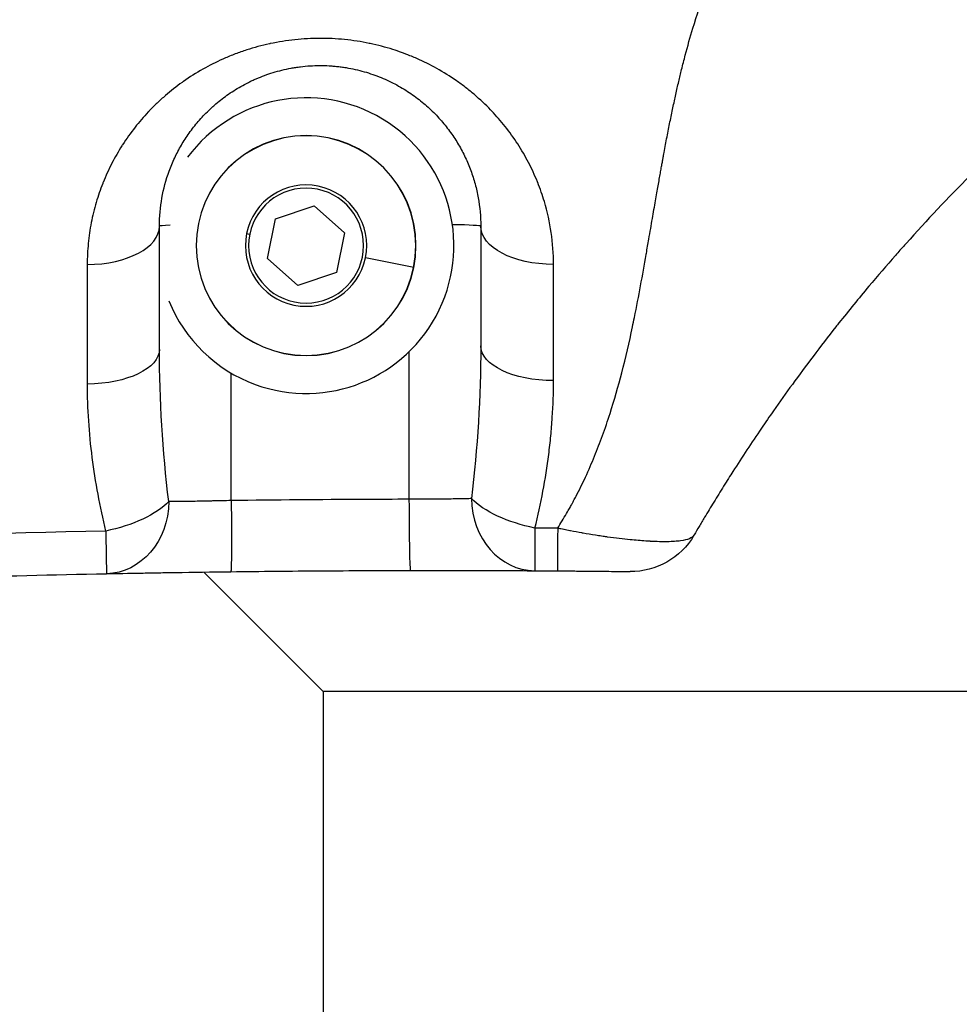
# Model space of a CAD drawing. Units: millimetres. Extents: x -599 to 3216, y -592 to 593.
# Drawn here: x 1237 to 1300, y -59 to 8 of the extents above; entities that cross this region are included whole.
import ezdxf

# ---------------------------------------------------------------- set-up
doc = ezdxf.new("R2010")
doc.units = ezdxf.units.MM
doc.styles.get("Standard").update_dxf_attribs({"font": 'arial.ttf'})
doc.dimstyles.new('ISO-25', dxfattribs={"dimtxt": 2.5, "dimasz": 2.5, "dimexe": 1.25, "dimexo": 0.625, "dimtad": 1, "dimtxsty": 'Standard', "dimcen": 2.5, "dimadec": 0, "dimazin": 0, "dimtfac": 1, "dimtmove": 0, "dimatfit": 3, "dimfxl": 1, "dimarcsym": 0})

# ---------------------------------------------------------------- blocks, each defined once
blk = doc.blocks.new('*D4')
at = {"color": 0, "lineweight": -2, "transparency": 16777216}
for p, q in [((1073.707, 439.426), (1052.457, 439.426)), ((1053.707, 399.426), (1053.707, -515.624)), ((1073.707, -555.624), (1052.457, -555.624))]:
    blk.add_line(p, q, dxfattribs=at)
at = {"color": 0, "transparency": 16777216}
for points in [[(1047.04, 399.426), (1060.374, 399.426), (1053.707, 439.426)], [(1047.04, -515.624), (1060.374, -515.624), (1053.707, -555.624)]]:
    blk.add_solid(points, dxfattribs=at)
at = {"layer": 'Defpoints', "color": 0, "transparency": 16777216}
for p in [(1732.53, 439.426), (1053.707, -555.624), (1635.383, -555.624)]:
    blk.add_point(p, dxfattribs=at)
at = {"color": 0, "transparency": 16777216, "insert": (1002.967, -58.099), "char_height": 70, "attachment_point": 5, "rotation": 90}
blk.add_mtext('100', dxfattribs=at)
blk = doc.blocks.new('*D5')
at = {"color": 0, "lineweight": -2, "transparency": 16777216}
for p, q in [((1107.091, 476.286), (1107.091, 497.536)), ((2007.441, 476.286), (2007.441, 497.536)), ((1147.091, 496.286), (1967.441, 496.286))]:
    blk.add_line(p, q, dxfattribs=at)
at = {"color": 0, "transparency": 16777216}
for points in [[(1147.091, 502.952), (1147.091, 489.619), (1107.091, 496.286)], [(1967.441, 502.952), (1967.441, 489.619), (2007.441, 496.286)]]:
    blk.add_solid(points, dxfattribs=at)
at = {"layer": 'Defpoints', "color": 0, "transparency": 16777216}
for p in [(2007.441, 496.286), (1107.091, -7.224), (2007.441, -54.583)]:
    blk.add_point(p, dxfattribs=at)
at = {"color": 0, "transparency": 16777216, "insert": (1557.266, 547.026), "char_height": 70, "attachment_point": 5}
blk.add_mtext('90', dxfattribs=at)

msp = doc.modelspace()

# ---------------------------------------------------------------- linework, layer by layer
at = {"extrusion": (2.22045e-16, 1, -2.22045e-16)}
for p, q in [((1254.233, -5.401), (1256.841, -4.53)), ((1256.841, -4.53), (1258.9, -6.354)), ((1253.683, -8.095), (1254.233, -5.401)), ((1252.271, -6.404), (1252.479, -6.446)), ((1258.9, -6.354), (1258.35, -9.048)), ((1255.741, -9.919), (1253.683, -8.095)), ((1263.571, -8.71), (1260.312, -8.045)), ((1258.35, -9.048), (1255.741, -9.919)), ((1263.571, -8.71), (1263.578, -8.712)), ((1263.254, -14.402), (1263.254, -24.38)), ((1251.228, -24.465), (1251.228, -15.848)), ((1249.367, -29.3), (1257.441, -37.374)), ((1257.441, -37.374), (1257.441, -222.224)), ((1331.041, -37.374), (1257.441, -37.374))]:
    msp.add_line(p, q, dxfattribs=at)
at = {"extrusion": (-4.93038e-32, -2.22045e-16, -1)}
for radius in [7.437, 7.43, 3.891]:
    msp.add_circle((-1256.291, -7.224), radius, dxfattribs=at)
for radius, start, end in [(10, 249.82385, 143.30877), (4.104, 348.46342, 168.46342), (4.104, 168.46342, 348.46342), (10, 201.94578, 249.82385)]:
    msp.add_arc((1256.291, -7.224), radius, start, end)
for centre, major_axis, ratio, start_param, end_param in [((1241.434, -5.91), (4.94, 0), 0.525042, -1.559971, 0), ((1251.314, -5.91), (-4.94, 0), 0.026177, -0.547006, 0), ((1263.169, -5.91), (4.94, 0), 0.026177, 0, 0.91259), ((1263.34, -24.251), (0.008, -4.94), 0.017429, -1.544648, 0), ((1271.785, -24.269), (-0.029, -4.94), 0.872104, -1.552818, 0), ((1129.241, -2193.909), (-278.582, -2158.447), 0.714369, -3.035346, -3.007692), ((1265.104, -1151.942), (-1125.415, 22.296), 1, -1.558281, -1.556912)]:
    msp.add_ellipse(centre, major_axis=major_axis, ratio=ratio, start_param=start_param, end_param=end_param)
for centre, major_axis, ratio, start_param, end_param in [((1273.049, -5.91), (-4.94, 0), 0.523758, -1.567168, 0), ((1241.434, -14.241), (4.94, 0), 0.4744, 0, 1.560943), ((1273.049, -14.011), (-4.94, 0), 0.474537, -1.567486, 0), ((1265.104, -1151.946), (1122.536, -22.215), 1, -1.584659, -1.583291)]:
    msp.add_ellipse(centre, major_axis=major_axis, ratio=ratio, start_param=start_param, end_param=end_param, dxfattribs=at)
at = {"extrusion": (-4.31408e-32, -2.22045e-16, -1)}
msp.add_ellipse((1242.695, -24.472), major_axis=(4.801, 1.167), ratio=0.408198, start_param=0.56489, end_param=1.66125, dxfattribs=at)
at = {"extrusion": (-4.54519e-32, -2.22045e-16, -1)}
for ratio, start_param in [(0.872332, -1.540691), (0.000002, -1.141265)]:
    msp.add_ellipse((1242.695, -24.472), major_axis=(0.098, -4.939), ratio=ratio, start_param=start_param, end_param=0, dxfattribs=at)
at = {"extrusion": (-4.85334e-32, -2.22045e-16, -1)}
msp.add_ellipse((1251.142, -24.336), major_axis=(0.061, -4.94), ratio=0.017068, start_param=-1.544407, end_param=0, dxfattribs=at)
at = {"extrusion": (-2.46519e-32, -2.22045e-16, -1)}
msp.add_ellipse((1271.785, -24.269), major_axis=(-4.801, 1.165), ratio=0.407147, start_param=-1.666749, end_param=-0.565276, dxfattribs=at)
at = {"extrusion": (-4.81482e-32, -2.22045e-16, -1)}
msp.add_ellipse((1271.785, -24.269), major_axis=(-0.029, -4.94), ratio=0.000003, start_param=-1.141265, end_param=0, dxfattribs=at)
at = {"extrusion": (-4.89186e-32, -2.22045e-16, -1)}
msp.add_ellipse((1273.328, -24.279), major_axis=(0.036, 4.94), ratio=0.000003, start_param=2.000345, end_param=3.141593, dxfattribs=at)
at = {"extrusion": (-3.69779e-32, -2.22045e-16, -1)}
msp.add_ellipse((1278.265, -24.326), major_axis=(2.436, -4.298), ratio=1, start_param=-0.527387, end_param=0.527326, dxfattribs=at)
for points, knots in [([(1273.313, -26.337), (1273.337, -26.297), (1273.361, -26.258), (1273.385, -26.218), (1273.586, -25.889), (1273.787, -25.555), (1273.98, -25.22), (1274.009, -25.171), (1274.038, -25.121), (1274.066, -25.071), (1274.093, -25.023), (1274.12, -24.975), (1274.147, -24.927), (1274.193, -24.845), (1274.239, -24.762), (1274.284, -24.68), (1274.293, -24.664), (1274.302, -24.648), (1274.31, -24.632), (1274.338, -24.581), (1274.365, -24.531), (1274.392, -24.48), (1274.419, -24.429), (1274.447, -24.378), (1274.474, -24.326), (1274.501, -24.274), (1274.529, -24.222), (1274.556, -24.17), (1274.779, -23.741), (1274.991, -23.309), (1275.193, -22.873), (1275.41, -22.405), (1275.614, -21.934), (1275.808, -21.46), (1275.996, -21), (1276.174, -20.538), (1276.342, -20.074), (1276.523, -19.576), (1276.693, -19.077), (1276.854, -18.576), (1277.148, -17.661), (1277.41, -16.742), (1277.649, -15.823), (1277.917, -14.79), (1278.155, -13.755), (1278.373, -12.725), (1278.418, -12.508), (1278.463, -12.292), (1278.507, -12.076), (1278.798, -10.65), (1279.054, -9.231), (1279.3, -7.825), (1279.304, -7.801), (1279.308, -7.777), (1279.312, -7.753), (1279.369, -7.429), (1279.425, -7.105), (1279.481, -6.783), (1279.522, -6.544), (1279.563, -6.305), (1279.604, -6.067), (1279.643, -5.844), (1279.681, -5.621), (1279.72, -5.398), (1279.756, -5.19), (1279.792, -4.982), (1279.828, -4.775), (1279.862, -4.581), (1279.896, -4.389), (1279.929, -4.196), (1279.96, -4.018), (1279.991, -3.839), (1280.022, -3.662), (1280.051, -3.498), (1280.08, -3.334), (1280.108, -3.171), (1280.135, -3.022), (1280.161, -2.873), (1280.187, -2.724), (1280.211, -2.589), (1280.235, -2.454), (1280.258, -2.32), (1280.28, -2.199), (1280.301, -2.078), (1280.323, -1.958), (1280.342, -1.851), (1280.361, -1.745), (1280.38, -1.638), (1280.396, -1.546), (1280.413, -1.453), (1280.43, -1.36), (1280.444, -1.282), (1280.458, -1.203), (1280.473, -1.124), (1280.484, -1.059), (1280.496, -0.994), (1280.508, -0.929), (1280.542, -0.75), (1280.575, -0.571), (1280.609, -0.393), (1280.642, -0.218), (1280.676, -0.044), (1280.71, 0.13), (1280.743, 0.301), (1280.776, 0.471), (1280.81, 0.641), (1280.843, 0.807), (1280.876, 0.973), (1280.909, 1.139), (1280.942, 1.301), (1280.975, 1.463), (1281.009, 1.624), (1281.041, 1.782), (1281.074, 1.94), (1281.108, 2.097), (1281.14, 2.251), (1281.173, 2.405), (1281.206, 2.558), (1281.239, 2.708), (1281.272, 2.857), (1281.305, 3.006), (1281.337, 3.152), (1281.37, 3.297), (1281.403, 3.443), (1281.435, 3.584), (1281.468, 3.726), (1281.501, 3.867), (1281.533, 4.005), (1281.566, 4.142), (1281.599, 4.279), (1281.631, 4.413), (1281.663, 4.547), (1281.696, 4.68), (1281.777, 5.008), (1281.861, 5.335), (1281.947, 5.66), (1282.108, 6.27), (1282.278, 6.875), (1282.458, 7.473), (1282.722, 8.352), (1283.007, 9.218), (1283.315, 10.07), (1283.611, 10.887), (1283.928, 11.691), (1284.27, 12.481), (1284.598, 13.239), (1284.949, 13.983), (1285.324, 14.713), (1285.715, 15.473), (1286.133, 16.216), (1286.579, 16.942), (1286.601, 16.977), (1286.623, 17.012), (1286.644, 17.047), (1287.066, 17.726), (1287.512, 18.39), (1287.983, 19.038), (1288.473, 19.713), (1288.991, 20.37), (1289.536, 21.008), (1290.077, 21.642), (1290.646, 22.258), (1291.24, 22.855), (1291.833, 23.451), (1292.453, 24.027), (1293.097, 24.584), (1293.574, 24.997), (1294.064, 25.398), (1294.568, 25.789), (1294.746, 25.928), (1294.925, 26.064), (1295.107, 26.2), (1295.805, 26.722), (1296.526, 27.224), (1297.271, 27.706), (1298.022, 28.192), (1298.795, 28.658), (1299.59, 29.105), (1300.044, 29.36), (1300.504, 29.609), (1300.971, 29.851), (1301.443, 30.097), (1301.921, 30.335), (1302.405, 30.568), (1302.895, 30.804), (1303.391, 31.033), (1303.893, 31.256), (1304.401, 31.482), (1304.915, 31.701), (1305.434, 31.915), (1305.578, 31.974), (1305.722, 32.032), (1305.866, 32.09), (1306.251, 32.245), (1306.639, 32.397), (1307.029, 32.545), (1307.574, 32.752), (1308.123, 32.953), (1308.678, 33.148), (1309.24, 33.346), (1309.808, 33.537), (1310.38, 33.723), (1310.537, 33.774), (1310.694, 33.824), (1310.851, 33.874), (1311.01, 33.925), (1311.17, 33.975), (1311.329, 34.024), (1311.491, 34.075), (1311.654, 34.124), (1311.816, 34.174), (1311.981, 34.223), (1312.146, 34.273), (1312.311, 34.322), (1312.454, 34.364), (1312.598, 34.406), (1312.742, 34.448), (1312.766, 34.455), (1312.79, 34.462), (1312.814, 34.469), (1312.985, 34.519), (1313.155, 34.567), (1313.326, 34.616), (1313.499, 34.665), (1313.672, 34.713), (1313.845, 34.761)], [0.000001, 0.000001, 0.000001, 0.000001, 0.0015673, 0.0015673, 0.0015673, 0.0146974, 0.0146974, 0.0146974, 0.0166506, 0.0166506, 0.0166506, 0.0185251, 0.0185251, 0.0185251, 0.0217345, 0.0217345, 0.0217345, 0.022356, 0.022356, 0.022356, 0.0243126, 0.0243126, 0.0243126, 0.0262966, 0.0262966, 0.0262966, 0.028308, 0.028308, 0.028308, 0.0448288, 0.0448288, 0.0448288, 0.0625849, 0.0625849, 0.0625849, 0.0798058, 0.0798058, 0.0798058, 0.0982993, 0.0982993, 0.0982993, 0.1321025, 0.1321025, 0.1321025, 0.1701419, 0.1701419, 0.1701419, 0.1781379, 0.1781379, 0.1781379, 0.2308785, 0.2308785, 0.2308785, 0.231781, 0.231781, 0.231781, 0.2439425, 0.2439425, 0.2439425, 0.2529493, 0.2529493, 0.2529493, 0.2614043, 0.2614043, 0.2614043, 0.2693104, 0.2693104, 0.2693104, 0.2766702, 0.2766702, 0.2766702, 0.2834862, 0.2834862, 0.2834862, 0.2897606, 0.2897606, 0.2897606, 0.2954953, 0.2954953, 0.2954953, 0.3006922, 0.3006922, 0.3006922, 0.3053528, 0.3053528, 0.3053528, 0.3094786, 0.3094786, 0.3094786, 0.3130707, 0.3130707, 0.3130707, 0.3161302, 0.3161302, 0.3161302, 0.3186581, 0.3186581, 0.3186581, 0.3256343, 0.3256343, 0.3256343, 0.3324662, 0.3324662, 0.3324662, 0.3391544, 0.3391544, 0.3391544, 0.3456996, 0.3456996, 0.3456996, 0.3521024, 0.3521024, 0.3521024, 0.3583634, 0.3583634, 0.3583634, 0.3644833, 0.3644833, 0.3644833, 0.3704625, 0.3704625, 0.3704625, 0.3763018, 0.3763018, 0.3763018, 0.3820016, 0.3820016, 0.3820016, 0.3875624, 0.3875624, 0.3875624, 0.3929848, 0.3929848, 0.3929848, 0.4063276, 0.4063276, 0.4063276, 0.4313886, 0.4313886, 0.4313886, 0.4681776, 0.4681776, 0.4681776, 0.5034543, 0.5034543, 0.5034543, 0.537323, 0.537323, 0.537323, 0.5725633, 0.5725633, 0.5725633, 0.5742749, 0.5742749, 0.5742749, 0.6073468, 0.6073468, 0.6073468, 0.6418023, 0.6418023, 0.6418023, 0.6760587, 0.6760587, 0.6760587, 0.710244, 0.710244, 0.710244, 0.7355435, 0.7355435, 0.7355435, 0.7444844, 0.7444844, 0.7444844, 0.7789036, 0.7789036, 0.7789036, 0.8136214, 0.8136214, 0.8136214, 0.8334494, 0.8334494, 0.8334494, 0.8534912, 0.8534912, 0.8534912, 0.8737654, 0.8737654, 0.8737654, 0.89429, 0.89429, 0.89429, 0.89996, 0.89996, 0.89996, 0.9150822, 0.9150822, 0.9150822, 0.9361586, 0.9361586, 0.9361586, 0.9575351, 0.9575351, 0.9575351, 0.9633794, 0.9633794, 0.9633794, 0.9692971, 0.9692971, 0.9692971, 0.9752887, 0.9752887, 0.9752887, 0.9813545, 0.9813545, 0.9813545, 0.9866058, 0.9866058, 0.9866058, 0.9874948, 0.9874948, 0.9874948, 0.9937098, 0.9937098, 0.9937098, 0.9999991, 0.9999991, 0.9999991, 0.9999991]), ([(1351.955, 29.466), (1351.357, 29.238), (1350.761, 29.006), (1350.167, 28.771), (1350.11, 28.749), (1350.054, 28.726), (1349.998, 28.704), (1349.944, 28.683), (1349.889, 28.661), (1349.834, 28.639), (1349.745, 28.604), (1349.656, 28.568), (1349.566, 28.532), (1349.477, 28.497), (1349.387, 28.461), (1349.298, 28.425), (1349.208, 28.389), (1349.119, 28.353), (1349.029, 28.317), (1348.94, 28.281), (1348.85, 28.245), (1348.76, 28.209), (1348.671, 28.172), (1348.581, 28.136), (1348.491, 28.099), (1348.402, 28.063), (1348.312, 28.026), (1348.222, 27.99), (1348.133, 27.953), (1348.043, 27.916), (1347.953, 27.88), (1347.864, 27.843), (1347.774, 27.806), (1347.684, 27.769), (1347.594, 27.732), (1347.504, 27.695), (1347.414, 27.657), (1347.342, 27.627), (1347.27, 27.597), (1347.198, 27.567), (1347.18, 27.56), (1347.162, 27.553), (1347.145, 27.545), (1347.055, 27.508), (1346.965, 27.47), (1346.875, 27.433), (1346.785, 27.395), (1346.695, 27.357), (1346.605, 27.32), (1346.515, 27.282), (1346.425, 27.244), (1346.335, 27.206), (1346.245, 27.168), (1346.155, 27.13), (1346.065, 27.091), (1345.975, 27.053), (1345.885, 27.015), (1345.795, 26.977), (1345.705, 26.938), (1345.615, 26.9), (1345.524, 26.861), (1345.434, 26.822), (1345.344, 26.784), (1345.254, 26.745), (1345.164, 26.706), (1345.074, 26.667), (1344.983, 26.628), (1344.893, 26.589), (1344.803, 26.55), (1344.713, 26.511), (1344.622, 26.472), (1344.532, 26.432), (1344.442, 26.393), (1344.352, 26.354), (1344.261, 26.314), (1344.171, 26.274), (1344.081, 26.235), (1343.99, 26.195), (1343.9, 26.155), (1343.81, 26.116), (1343.719, 26.076), (1343.629, 26.036), (1343.538, 25.996), (1343.448, 25.955), (1343.357, 25.915), (1343.267, 25.875), (1343.177, 25.835), (1343.086, 25.794), (1342.996, 25.754), (1342.905, 25.713), (1342.815, 25.673), (1342.724, 25.632), (1342.634, 25.591), (1342.543, 25.55), (1342.453, 25.51), (1342.362, 25.469), (1342.272, 25.428), (1342.181, 25.387), (1342.091, 25.345), (1342, 25.304), (1341.909, 25.263), (1341.819, 25.222), (1341.728, 25.18), (1341.646, 25.142), (1341.564, 25.105), (1341.482, 25.067), (1341.473, 25.063), (1341.465, 25.059), (1341.456, 25.055), (1341.366, 25.014), (1341.275, 24.972), (1341.184, 24.93), (1341.094, 24.888), (1341.003, 24.846), (1340.912, 24.804), (1340.822, 24.762), (1340.731, 24.72), (1340.64, 24.677), (1340.55, 24.635), (1340.459, 24.593), (1340.368, 24.55), (1340.278, 24.508), (1340.187, 24.465), (1340.096, 24.422), (1340.005, 24.38), (1339.915, 24.337), (1339.824, 24.294), (1339.733, 24.251), (1339.642, 24.208), (1339.551, 24.165), (1338.972, 23.889), (1338.387, 23.607), (1337.798, 23.318), (1337.214, 23.031), (1336.625, 22.738), (1336.031, 22.438), (1335.442, 22.14), (1334.849, 21.835), (1334.252, 21.523), (1333.659, 21.213), (1333.062, 20.897), (1332.462, 20.573), (1331.865, 20.251), (1331.264, 19.922), (1330.662, 19.587), (1330.33, 19.402), (1329.997, 19.215), (1329.663, 19.026), (1329.394, 18.873), (1329.124, 18.718), (1328.853, 18.563), (1328.265, 18.224), (1327.676, 17.88), (1327.086, 17.529), (1326.489, 17.174), (1325.891, 16.813), (1325.293, 16.446), (1324.686, 16.073), (1324.08, 15.694), (1323.474, 15.31), (1322.86, 14.919), (1322.246, 14.522), (1321.633, 14.119), (1321.011, 13.71), (1320.39, 13.294), (1319.772, 12.872), (1319.143, 12.444), (1318.516, 12.009), (1317.892, 11.568), (1317.764, 11.477), (1317.635, 11.386), (1317.507, 11.295), (1317.379, 11.204), (1317.252, 11.113), (1317.124, 11.021), (1316.864, 10.834), (1316.603, 10.646), (1316.344, 10.457), (1316.078, 10.264), (1315.814, 10.069), (1315.55, 9.874), (1315.28, 9.675), (1315.012, 9.474), (1314.744, 9.273), (1314.47, 9.067), (1314.198, 8.86), (1313.926, 8.652), (1313.648, 8.44), (1313.372, 8.227), (1313.096, 8.013), (1312.815, 7.794), (1312.534, 7.574), (1312.255, 7.354), (1311.97, 7.128), (1311.686, 6.902), (1311.404, 6.674), (1311.115, 6.443), (1310.828, 6.209), (1310.542, 5.975), (1310.25, 5.736), (1309.96, 5.496), (1309.67, 5.255), (1309.376, 5.009), (1309.082, 4.762), (1308.79, 4.514), (1308.492, 4.261), (1308.195, 4.007), (1307.9, 3.751), (1307.599, 3.491), (1307.3, 3.229), (1307.002, 2.966), (1306.705, 2.704), (1306.409, 2.44), (1306.114, 2.175), (1305.898, 1.981), (1305.683, 1.786), (1305.469, 1.59), (1305.36, 1.491), (1305.251, 1.391), (1305.143, 1.292), (1304.791, 0.968), (1304.44, 0.642), (1304.092, 0.314), (1303.714, -0.042), (1303.339, -0.4), (1302.965, -0.76), (1302.563, -1.149), (1302.163, -1.541), (1301.766, -1.935), (1301.576, -2.124), (1301.387, -2.313), (1301.198, -2.503), (1299.721, -3.988), (1298.283, -5.511), (1296.886, -7.069), (1296.849, -7.11), (1296.813, -7.151), (1296.776, -7.192), (1296.673, -7.307), (1296.57, -7.423), (1296.467, -7.539), (1296.366, -7.652), (1296.266, -7.766), (1296.165, -7.881), (1295.557, -8.571), (1294.957, -9.269), (1294.365, -9.974), (1293.679, -10.792), (1293.004, -11.619), (1292.34, -12.455), (1292.269, -12.544), (1292.199, -12.633), (1292.129, -12.721), (1291.609, -13.381), (1291.095, -14.046), (1290.588, -14.716), (1290.115, -15.342), (1289.648, -15.973), (1289.187, -16.607), (1288.758, -17.198), (1288.335, -17.792), (1287.918, -18.388), (1287.641, -18.784), (1287.367, -19.181), (1287.096, -19.579), (1286.433, -20.551), (1285.789, -21.528), (1285.166, -22.502), (1285.067, -22.656), (1284.969, -22.81), (1284.872, -22.965), (1284.647, -23.32), (1284.425, -23.674), (1284.207, -24.027), (1284.094, -24.209), (1283.983, -24.39), (1283.872, -24.571), (1283.663, -24.912), (1283.457, -25.254), (1283.255, -25.592), (1283.128, -25.803), (1283.003, -26.015), (1282.878, -26.225), (1282.768, -26.412), (1282.659, -26.598), (1282.55, -26.784), (1282.545, -26.794), (1282.539, -26.804), (1282.533, -26.814)], [0, 0, 0, 0, 0.0273276, 0.0273276, 0.0273276, 0.0299069, 0.0299069, 0.0299069, 0.0324154, 0.0324154, 0.0324154, 0.0365128, 0.0365128, 0.0365128, 0.0405965, 0.0405965, 0.0405965, 0.0446667, 0.0446667, 0.0446667, 0.0487233, 0.0487233, 0.0487233, 0.0527666, 0.0527666, 0.0527666, 0.0567966, 0.0567966, 0.0567966, 0.0608134, 0.0608134, 0.0608134, 0.0648171, 0.0648171, 0.0648171, 0.0688078, 0.0688078, 0.0688078, 0.072008, 0.072008, 0.072008, 0.0727856, 0.0727856, 0.0727856, 0.0767505, 0.0767505, 0.0767505, 0.0807027, 0.0807027, 0.0807027, 0.0846423, 0.0846423, 0.0846423, 0.0885694, 0.0885694, 0.0885694, 0.0924841, 0.0924841, 0.0924841, 0.0963865, 0.0963865, 0.0963865, 0.1002766, 0.1002766, 0.1002766, 0.1041546, 0.1041546, 0.1041546, 0.1080207, 0.1080207, 0.1080207, 0.1118748, 0.1118748, 0.1118748, 0.1157172, 0.1157172, 0.1157172, 0.1195478, 0.1195478, 0.1195478, 0.1233669, 0.1233669, 0.1233669, 0.1271746, 0.1271746, 0.1271746, 0.1309709, 0.1309709, 0.1309709, 0.1347559, 0.1347559, 0.1347559, 0.1385298, 0.1385298, 0.1385298, 0.1422928, 0.1422928, 0.1422928, 0.1460448, 0.1460448, 0.1460448, 0.1497861, 0.1497861, 0.1497861, 0.1531704, 0.1531704, 0.1531704, 0.1535167, 0.1535167, 0.1535167, 0.1572368, 0.1572368, 0.1572368, 0.1609464, 0.1609464, 0.1609464, 0.1646458, 0.1646458, 0.1646458, 0.168335, 0.168335, 0.168335, 0.1720142, 0.1720142, 0.1720142, 0.1756834, 0.1756834, 0.1756834, 0.1793428, 0.1793428, 0.1793428, 0.2026669, 0.2026669, 0.2026669, 0.2258042, 0.2258042, 0.2258042, 0.248786, 0.248786, 0.248786, 0.2716445, 0.2716445, 0.2716445, 0.2944124, 0.2944124, 0.2944124, 0.3069655, 0.3069655, 0.3069655, 0.3171232, 0.3171232, 0.3171232, 0.3391951, 0.3391951, 0.3391951, 0.3615501, 0.3615501, 0.3615501, 0.3842142, 0.3842142, 0.3842142, 0.4072127, 0.4072127, 0.4072127, 0.4305701, 0.4305701, 0.4305701, 0.4543104, 0.4543104, 0.4543104, 0.4591955, 0.4591955, 0.4591955, 0.4640637, 0.4640637, 0.4640637, 0.4740232, 0.4740232, 0.4740232, 0.48419, 0.48419, 0.48419, 0.4945649, 0.4945649, 0.4945649, 0.5051489, 0.5051489, 0.5051489, 0.5159428, 0.5159428, 0.5159428, 0.5269473, 0.5269473, 0.5269473, 0.5381633, 0.5381633, 0.5381633, 0.5495915, 0.5495915, 0.5495915, 0.5612328, 0.5612328, 0.5612328, 0.573088, 0.573088, 0.573088, 0.5851579, 0.5851579, 0.5851579, 0.5974435, 0.5974435, 0.5974435, 0.6097051, 0.6097051, 0.6097051, 0.6186842, 0.6186842, 0.6186842, 0.6232389, 0.6232389, 0.6232389, 0.6380409, 0.6380409, 0.6380409, 0.6541074, 0.6541074, 0.6541074, 0.6714352, 0.6714352, 0.6714352, 0.6797199, 0.6797199, 0.6797199, 0.7445545, 0.7445545, 0.7445545, 0.7462621, 0.7462621, 0.7462621, 0.7510467, 0.7510467, 0.7510467, 0.7557544, 0.7557544, 0.7557544, 0.7842184, 0.7842184, 0.7842184, 0.8172174, 0.8172174, 0.8172174, 0.8207088, 0.8207088, 0.8207088, 0.8466576, 0.8466576, 0.8466576, 0.8709133, 0.8709133, 0.8709133, 0.8935148, 0.8935148, 0.8935148, 0.9085208, 0.9085208, 0.9085208, 0.9452021, 0.9452021, 0.9452021, 0.9510111, 0.9510111, 0.9510111, 0.9643954, 0.9643954, 0.9643954, 0.9712672, 0.9712672, 0.9712672, 0.9842574, 0.9842574, 0.9842574, 0.9923941, 0.9923941, 0.9923941, 0.9996198, 0.9996198, 0.9996198, 1, 1, 1, 1]), ([(1273.031, -8.498), (1273.031, -7.047), (1272.82, -5.626), (1272.411, -4.25), (1272.281, -3.812), (1272.131, -3.382), (1271.962, -2.96), (1271.954, -2.94), (1271.946, -2.92), (1271.938, -2.9), (1271.76, -2.459), (1271.56, -2.026), (1271.339, -1.601), (1270.897, -0.752), (1270.366, 0.07), (1269.754, 0.84), (1269.469, 1.198), (1269.168, 1.544), (1268.85, 1.879), (1268.826, 1.904), (1268.802, 1.929), (1268.777, 1.955), (1268.432, 2.312), (1268.067, 2.656), (1267.681, 2.986), (1267.488, 3.151), (1267.289, 3.312), (1267.085, 3.469), (1266.983, 3.548), (1266.88, 3.626), (1266.776, 3.702), (1266.671, 3.779), (1266.566, 3.854), (1266.46, 3.928), (1266.034, 4.224), (1265.592, 4.501), (1265.132, 4.757), (1264.699, 4.999), (1264.25, 5.223), (1263.785, 5.428), (1263.756, 5.441), (1263.727, 5.453), (1263.698, 5.466), (1263.574, 5.52), (1263.449, 5.572), (1263.322, 5.623), (1262.943, 5.776), (1262.558, 5.914), (1262.166, 6.039), (1261.662, 6.198), (1261.147, 6.334), (1260.622, 6.445), (1260.603, 6.449), (1260.585, 6.453), (1260.566, 6.457), (1260.294, 6.513), (1260.019, 6.563), (1259.74, 6.606), (1259.462, 6.648), (1259.181, 6.684), (1258.9, 6.712), (1258.34, 6.769), (1257.78, 6.797), (1257.22, 6.795), (1256.659, 6.794), (1256.097, 6.763), (1255.536, 6.703), (1255.255, 6.673), (1254.974, 6.635), (1254.696, 6.591), (1254.418, 6.546), (1254.143, 6.495), (1253.871, 6.437), (1253.854, 6.433), (1253.836, 6.43), (1253.819, 6.426), (1253.293, 6.312), (1252.778, 6.173), (1252.274, 6.01), (1252.014, 5.926), (1251.756, 5.835), (1251.502, 5.738), (1251.374, 5.69), (1251.248, 5.64), (1251.122, 5.588), (1250.996, 5.536), (1250.87, 5.483), (1250.746, 5.428), (1250.718, 5.416), (1250.69, 5.404), (1250.663, 5.391), (1250.195, 5.182), (1249.747, 4.955), (1249.315, 4.711), (1248.857, 4.452), (1248.418, 4.174), (1247.996, 3.877), (1247.967, 3.856), (1247.938, 3.836), (1247.909, 3.815), (1247.519, 3.536), (1247.143, 3.241), (1246.783, 2.93), (1246.589, 2.763), (1246.401, 2.593), (1246.219, 2.42), (1246.036, 2.246), (1245.86, 2.07), (1245.689, 1.891), (1245.665, 1.866), (1245.641, 1.841), (1245.618, 1.816), (1245.302, 1.481), (1245.004, 1.135), (1244.725, 0.78), (1244.424, 0.398), (1244.144, 0.004), (1243.883, -0.4), (1243.867, -0.425), (1243.851, -0.45), (1243.836, -0.474), (1243.593, -0.855), (1243.368, -1.247), (1243.161, -1.649), (1243.05, -1.863), (1242.944, -2.08), (1242.844, -2.299), (1242.744, -2.518), (1242.65, -2.738), (1242.561, -2.959), (1242.553, -2.978), (1242.546, -2.997), (1242.538, -3.017), (1242.37, -3.44), (1242.223, -3.868), (1242.096, -4.3), (1241.962, -4.752), (1241.851, -5.209), (1241.761, -5.671), (1241.671, -6.133), (1241.603, -6.6), (1241.557, -7.072), (1241.511, -7.544), (1241.487, -8.021), (1241.487, -8.504)], [0, 0, 0, 0, 0.09375, 0.09375, 0.09375, 0.123602, 0.123602, 0.123602, 0.125, 0.125, 0.125, 0.15625, 0.15625, 0.15625, 0.21875, 0.21875, 0.21875, 0.247787, 0.247787, 0.247787, 0.25, 0.25, 0.25, 0.28125, 0.28125, 0.28125, 0.296875, 0.296875, 0.296875, 0.304688, 0.304688, 0.304688, 0.3125, 0.3125, 0.3125, 0.34375, 0.34375, 0.34375, 0.373186, 0.373186, 0.373186, 0.375, 0.375, 0.375, 0.382813, 0.382813, 0.382813, 0.40625, 0.40625, 0.40625, 0.436446, 0.436446, 0.436446, 0.4375, 0.4375, 0.4375, 0.453125, 0.453125, 0.453125, 0.46875, 0.46875, 0.46875, 0.499962, 0.499962, 0.499962, 0.53125, 0.53125, 0.53125, 0.546875, 0.546875, 0.546875, 0.5625, 0.5625, 0.5625, 0.563485, 0.563485, 0.563485, 0.59375, 0.59375, 0.59375, 0.609375, 0.609375, 0.609375, 0.617188, 0.617188, 0.617188, 0.625, 0.625, 0.625, 0.626752, 0.626752, 0.626752, 0.65625, 0.65625, 0.65625, 0.6875, 0.6875, 0.6875, 0.689649, 0.689649, 0.689649, 0.71875, 0.71875, 0.71875, 0.734375, 0.734375, 0.734375, 0.75, 0.75, 0.75, 0.752171, 0.752171, 0.752171, 0.78125, 0.78125, 0.78125, 0.8125, 0.8125, 0.8125, 0.814393, 0.814393, 0.814393, 0.84375, 0.84375, 0.84375, 0.859375, 0.859375, 0.859375, 0.875, 0.875, 0.875, 0.876365, 0.876365, 0.876365, 0.90625, 0.90625, 0.90625, 0.9375, 0.9375, 0.9375, 0.96875, 0.96875, 0.96875, 1, 1, 1, 1]), ([(1246.374, -5.91), (1246.374, -5.263), (1246.431, -4.628), (1246.653, -3.384), (1246.817, -2.775), (1247.09, -2.028), (1247.148, -1.879), (1247.271, -1.583), (1247.336, -1.436), (1247.542, -0.997), (1247.693, -0.711), (1248.02, -0.151), (1248.196, 0.123), (1248.577, 0.658), (1248.782, 0.92), (1249.22, 1.43), (1249.455, 1.679), (1249.769, 1.981), (1249.832, 2.041), (1249.962, 2.16), (1250.028, 2.219), (1250.229, 2.394), (1250.367, 2.508), (1250.79, 2.842), (1251.086, 3.054), (1251.712, 3.453), (1252.041, 3.64), (1252.477, 3.858), (1252.565, 3.9), (1252.744, 3.983), (1252.835, 4.024), (1253.11, 4.143), (1253.296, 4.218), (1253.864, 4.427), (1254.255, 4.547), (1254.863, 4.696), (1255.069, 4.74), (1255.383, 4.798), (1255.489, 4.816), (1255.703, 4.848), (1255.811, 4.863), (1256.348, 4.929), (1256.779, 4.956), (1257.428, 4.958), (1257.645, 4.952), (1257.97, 4.933), (1258.079, 4.926), (1258.296, 4.907), (1258.404, 4.895), (1258.62, 4.87), (1258.728, 4.856), (1258.941, 4.824), (1259.047, 4.807), (1259.362, 4.75), (1259.568, 4.707), (1260.177, 4.562), (1260.568, 4.443), (1261.138, 4.237), (1261.325, 4.163), (1261.692, 4.006), (1261.87, 3.924), (1262.392, 3.667), (1262.722, 3.481), (1263.351, 3.085), (1263.65, 2.874), (1264.077, 2.54), (1264.215, 2.426), (1264.483, 2.195), (1264.613, 2.077), (1264.99, 1.718), (1265.226, 1.47), (1265.669, 0.959), (1265.877, 0.696), (1266.168, 0.291), (1266.261, 0.154), (1266.441, -0.122), (1266.527, -0.261), (1266.774, -0.683), (1266.925, -0.968), (1267.2, -1.548), (1267.324, -1.843), (1267.546, -2.442), (1267.643, -2.747), (1267.769, -3.21), (1267.808, -3.366), (1267.878, -3.678), (1267.91, -3.834), (1268.051, -4.621), (1268.109, -5.26), (1268.109, -5.91)], [0, 0, 0, 0, 0.0625, 0.0625, 0.125, 0.125, 0.140625, 0.140625, 0.15625, 0.15625, 0.1875, 0.1875, 0.21875, 0.21875, 0.25, 0.25, 0.28125, 0.28125, 0.289063, 0.289063, 0.296875, 0.296875, 0.3125, 0.3125, 0.34375, 0.34375, 0.375, 0.375, 0.382813, 0.382813, 0.390625, 0.390625, 0.40625, 0.40625, 0.4375, 0.4375, 0.453125, 0.453125, 0.460938, 0.460938, 0.46875, 0.46875, 0.5, 0.5, 0.515625, 0.515625, 0.523438, 0.523438, 0.53125, 0.53125, 0.539063, 0.539063, 0.546875, 0.546875, 0.5625, 0.5625, 0.59375, 0.59375, 0.609375, 0.609375, 0.625, 0.625, 0.65625, 0.65625, 0.6875, 0.6875, 0.703125, 0.703125, 0.71875, 0.71875, 0.75, 0.75, 0.78125, 0.78125, 0.796875, 0.796875, 0.8125, 0.8125, 0.84375, 0.84375, 0.875, 0.875, 0.90625, 0.90625, 0.921875, 0.921875, 0.9375, 0.9375, 1, 1, 1, 1]), ([(1241.482, -16.584), (1241.482, -17.414), (1241.51, -18.243), (1241.619, -19.9), (1241.7, -20.729), (1241.91, -22.387), (1242.04, -23.215), (1242.35, -24.872), (1242.529, -25.701), (1242.735, -26.529)], [0, 0, 0, 0, 0.25, 0.25, 0.5, 0.5, 0.75, 0.75, 1, 1, 1, 1]), ([(1271.773, -26.326), (1271.979, -25.498), (1272.159, -24.668), (1272.47, -23.007), (1272.601, -22.176), (1272.76, -20.928), (1272.807, -20.511), (1272.888, -19.678), (1272.922, -19.261), (1273.004, -18.012), (1273.033, -17.183), (1273.033, -16.356)], [0, 0, 0, 0, 0.25, 0.25, 0.5, 0.5, 0.625, 0.625, 0.75, 0.75, 1, 1, 1, 1]), ([(1251.228, -24.465), (1251.012, -24.47), (1250.798, -24.475), (1250.375, -24.485), (1250.167, -24.49), (1249.859, -24.496), (1249.757, -24.499), (1249.604, -24.502), (1249.554, -24.503), (1249.453, -24.505), (1249.403, -24.506), (1249.155, -24.511), (1248.964, -24.515), (1248.597, -24.521), (1248.421, -24.524), (1248.21, -24.527), (1248.168, -24.528), (1248.086, -24.529), (1248.045, -24.529), (1247.924, -24.531), (1247.847, -24.532), (1247.622, -24.534), (1247.483, -24.535), (1247.228, -24.536), (1247.11, -24.536), (1247.004, -24.535)], [0, 0, 0, 0, 0.125, 0.125, 0.25, 0.25, 0.3125, 0.3125, 0.34375, 0.34375, 0.375, 0.375, 0.5, 0.5, 0.625, 0.625, 0.65625, 0.65625, 0.6875, 0.6875, 0.75, 0.75, 0.875, 0.875, 1, 1, 1, 1]), ([(1263.254, -24.38), (1262.252, -24.382), (1261.25, -24.385), (1260.248, -24.389), (1257.241, -24.402), (1254.235, -24.427), (1251.228, -24.465)], [0, 0, 0, 0, 0.25, 0.25, 0.25, 1, 1, 1, 1]), ([(1267.477, -24.332), (1267.371, -24.336), (1267.254, -24.339), (1266.998, -24.346), (1266.86, -24.349), (1266.637, -24.353), (1266.56, -24.354), (1266.4, -24.356), (1266.317, -24.357), (1266.063, -24.361), (1265.887, -24.363), (1265.52, -24.367), (1265.33, -24.368), (1265.083, -24.37), (1265.033, -24.371), (1264.933, -24.371), (1264.882, -24.372), (1264.729, -24.373), (1264.627, -24.373), (1264.317, -24.375), (1264.108, -24.376), (1263.685, -24.378), (1263.471, -24.379), (1263.254, -24.38)], [0, 0, 0, 0, 0.125, 0.125, 0.25, 0.25, 0.3125, 0.3125, 0.375, 0.375, 0.5, 0.5, 0.625, 0.625, 0.65625, 0.65625, 0.6875, 0.6875, 0.75, 0.75, 0.875, 0.875, 1, 1, 1, 1]), ([(1282.533, -26.814), (1282.48, -26.906), (1282.376, -26.982), (1282.224, -27.045), (1282.072, -27.108), (1281.875, -27.155), (1281.629, -27.189), (1281.627, -27.189), (1281.625, -27.189), (1281.623, -27.19), (1281.499, -27.206), (1281.363, -27.22), (1281.214, -27.229), (1281.065, -27.239), (1280.904, -27.245), (1280.734, -27.248), (1280.394, -27.253), (1280.014, -27.245), (1279.592, -27.223), (1279.575, -27.222), (1279.557, -27.221), (1279.54, -27.22), (1279.451, -27.215), (1279.36, -27.21), (1279.268, -27.204), (1278.936, -27.182), (1278.587, -27.153), (1278.223, -27.117), (1277.739, -27.069), (1277.228, -27.008), (1276.691, -26.933), (1276.657, -26.928), (1276.623, -26.923), (1276.589, -26.918), (1276.555, -26.914), (1276.522, -26.909), (1276.488, -26.904), (1276.42, -26.894), (1276.352, -26.884), (1276.283, -26.874), (1276.146, -26.853), (1276.008, -26.832), (1275.87, -26.81), (1275.593, -26.766), (1275.314, -26.72), (1275.032, -26.67), (1275.007, -26.666), (1274.982, -26.661), (1274.957, -26.657), (1274.7, -26.611), (1274.441, -26.563), (1274.18, -26.512), (1274.166, -26.509), (1274.151, -26.506), (1274.136, -26.503), (1274.008, -26.478), (1273.878, -26.453), (1273.749, -26.426), (1273.741, -26.425), (1273.733, -26.423), (1273.725, -26.421), (1273.661, -26.408), (1273.596, -26.395), (1273.532, -26.382), (1273.527, -26.381), (1273.523, -26.38), (1273.519, -26.379), (1273.487, -26.373), (1273.455, -26.366), (1273.423, -26.359), (1273.414, -26.358), (1273.404, -26.356), (1273.395, -26.354), (1273.392, -26.353), (1273.389, -26.352), (1273.385, -26.352), (1273.361, -26.347), (1273.337, -26.342), (1273.313, -26.337)], [0.0000013, 0.0000013, 0.0000013, 0.0000013, 0.125, 0.125, 0.125, 0.2490224, 0.2490224, 0.2490224, 0.25, 0.25, 0.25, 0.3125, 0.3125, 0.3125, 0.375, 0.375, 0.375, 0.5, 0.5, 0.5, 0.5051478, 0.5051478, 0.5051478, 0.53125, 0.53125, 0.53125, 0.625, 0.625, 0.625, 0.75, 0.75, 0.75, 0.7578693, 0.7578693, 0.7578693, 0.765625, 0.765625, 0.765625, 0.78125, 0.78125, 0.78125, 0.8125, 0.8125, 0.8125, 0.875, 0.875, 0.875, 0.8805474, 0.8805474, 0.8805474, 0.9375, 0.9375, 0.9375, 0.9406885, 0.9406885, 0.9406885, 0.96875, 0.96875, 0.96875, 0.9704701, 0.9704701, 0.9704701, 0.984375, 0.984375, 0.984375, 0.985295, 0.985295, 0.985295, 0.9921875, 0.9921875, 0.9921875, 0.9941406, 0.9941406, 0.9941406, 0.994873, 0.994873, 0.994873, 1, 1, 1, 1]), ([(1242.793, -29.411), (1243.425, -29.399), (1244.268, -29.382), (1245.275, -29.365), (1245.61, -29.359), (1245.961, -29.353), (1246.326, -29.346), (1246.691, -29.34), (1247.072, -29.334), (1247.467, -29.328), (1248.653, -29.309), (1249.907, -29.292), (1251.203, -29.276)], [0, 0, 0, 0, 0.375, 0.375, 0.375, 0.5, 0.5, 0.5, 0.625, 0.625, 0.625, 1, 1, 1, 1]), ([(1251.203, -29.276), (1252.215, -29.263), (1253.227, -29.252), (1255.252, -29.232), (1256.264, -29.224), (1258.288, -29.21), (1259.3, -29.204), (1261.324, -29.196), (1262.336, -29.193), (1263.348, -29.191)], [0, 0, 0, 0, 0.25, 0.25, 0.5, 0.5, 0.75, 0.75, 1, 1, 1, 1]), ([(1263.348, -29.191), (1264.644, -29.189), (1265.91, -29.189), (1267.09, -29.191), (1267.482, -29.192), (1267.86, -29.193), (1268.223, -29.194), (1268.59, -29.195), (1268.942, -29.196), (1269.28, -29.197), (1270.289, -29.201), (1271.124, -29.206), (1271.756, -29.209)], [0, 0, 0, 0, 0.375, 0.375, 0.375, 0.499543, 0.499543, 0.499543, 0.625, 0.625, 0.625, 1, 1, 1, 1]), ([(1273.292, -29.22), (1273.332, -29.22), (1273.372, -29.22), (1273.412, -29.22), (1273.451, -29.221), (1273.491, -29.221), (1273.531, -29.221), (1273.611, -29.222), (1273.69, -29.222), (1273.769, -29.223), (1273.927, -29.224), (1274.084, -29.226), (1274.24, -29.227), (1274.397, -29.228), (1274.552, -29.229), (1274.707, -29.231), (1274.784, -29.231), (1274.861, -29.232), (1274.937, -29.233), (1275.013, -29.233), (1275.088, -29.234), (1275.163, -29.235), (1275.465, -29.237), (1275.751, -29.24), (1276.022, -29.243), (1276.157, -29.244), (1276.289, -29.245), (1276.416, -29.247), (1276.479, -29.247), (1276.542, -29.248), (1276.603, -29.249), (1276.664, -29.249), (1276.723, -29.25), (1276.781, -29.25), (1277.014, -29.253), (1277.221, -29.255), (1277.401, -29.257), (1277.445, -29.257), (1277.489, -29.258), (1277.53, -29.258), (1277.572, -29.259), (1277.611, -29.259), (1277.649, -29.26), (1277.725, -29.261), (1277.793, -29.261), (1277.853, -29.262), (1277.973, -29.263), (1278.061, -29.264), (1278.12, -29.265), (1278.179, -29.266), (1278.207, -29.266), (1278.207, -29.266)], [0, 0, 0, 0, 0.015523, 0.015523, 0.015523, 0.03113, 0.03113, 0.03113, 0.062344, 0.062344, 0.062344, 0.124779, 0.124779, 0.124779, 0.1875, 0.1875, 0.1875, 0.21875, 0.21875, 0.21875, 0.249669, 0.249669, 0.249669, 0.375, 0.375, 0.375, 0.4375, 0.4375, 0.4375, 0.46875, 0.46875, 0.46875, 0.499683, 0.499683, 0.499683, 0.625, 0.625, 0.625, 0.65625, 0.65625, 0.65625, 0.6875, 0.6875, 0.6875, 0.75, 0.75, 0.75, 0.875, 0.875, 0.875, 1, 1, 1, 1]), ([(1199.649, -31.093), (1206.834, -30.675), (1214.022, -30.326), (1228.403, -29.766), (1235.597, -29.554), (1242.793, -29.411)], [0, 0, 0, 0, 0.5, 0.5, 1, 1, 1, 1])]:
    msp.add_open_spline(points, degree=3, knots=knots)
for points in [[(1246.374, -14.241), (1246.374, -11.418), (1246.374, -8.64), (1246.374, -5.91)], [(1268.109, -5.91), (1268.109, -8.566), (1268.109, -11.267), (1268.109, -14.011)], [(1241.487, -8.504), (1241.485, -11.151), (1241.484, -13.846), (1241.482, -16.584)], [(1273.033, -16.356), (1273.032, -13.694), (1273.032, -11.074), (1273.031, -8.498)], [(1294.309, -10.041), (1294.309, -10.041), (1294.309, -10.041), (1294.309, -10.041)], [(1247.004, -24.535), (1246.59, -21.107), (1246.374, -17.666), (1246.374, -14.241)], [(1268.109, -14.011), (1268.109, -17.447), (1267.891, -20.896), (1267.477, -24.332)]]:
    msp.add_open_spline(points, degree=3)

# ---------------------------------------------------------------- dimensions: what is measured, and where the dimension line sits
dim = msp.add_linear_dim(base=(2007.441, 496.286), p1=(1107.091, -7.224), p2=(2007.441, -54.583), text='90', dimstyle='ISO-25', override={"dimtxt": 70, "dimasz": 40, "dimgap": 15, "dimtad": 2, "dimfxl": 20, "dimfxlon": 1})
dim.commit()
dim.dimension.update_dxf_attribs({"geometry": '*D5', "text_midpoint": (1557.266, 547.026)})
dim = msp.add_linear_dim(base=(1053.707, -555.624), p1=(1732.53, 439.426), p2=(1635.383, -555.624), angle=90, text='100', dimstyle='ISO-25', override={"dimtxt": 70, "dimasz": 40, "dimgap": 15, "dimtad": 2, "dimfxl": 20, "dimfxlon": 1})
dim.commit()
dim.dimension.update_dxf_attribs({"geometry": '*D4', "text_midpoint": (1002.967, -58.099)})

doc.saveas('drawing.dxf')
